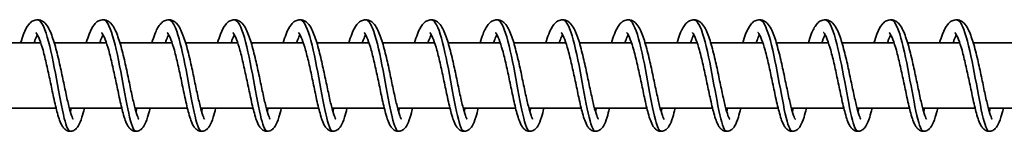
# Model space of a CAD drawing. Units: millimetres. Extents: x -12181 to 12847, y -3338 to 3713.
# Drawn here: x 8503 to 8653, y 1431 to 1448 of the extents above; entities that cross this region are included whole.
import ezdxf

# ---------------------------------------------------------------- set-up
doc = ezdxf.new("R2010")
doc.units = ezdxf.units.MM
doc.layers.add('Widoczne (ISO)', color=7, linetype='Continuous', lineweight=35)

msp = doc.modelspace()

# ---------------------------------------------------------------- linework, layer by layer
at = {"layer": 'Widoczne (ISO)'}
for p, q in [((8506, 1444.66), (8498.06, 1444.66)), ((8516, 1444.66), (8508.06, 1444.66)), ((8525.99, 1444.66), (8518.05, 1444.66)), ((8535.98, 1444.66), (8528.05, 1444.66)), ((8545.98, 1444.66), (8538.04, 1444.66)), ((8555.97, 1444.66), (8548.03, 1444.66)), ((8565.97, 1444.66), (8558.03, 1444.66)), ((8575.96, 1444.66), (8568.02, 1444.66)), ((8585.95, 1444.66), (8578.01, 1444.66)), ((8595.95, 1444.66), (8588.01, 1444.66)), ((8605.94, 1444.66), (8598, 1444.66)), ((8615.94, 1444.66), (8608, 1444.66)), ((8625.93, 1444.66), (8617.99, 1444.66)), ((8635.92, 1444.66), (8627.98, 1444.66)), ((8645.92, 1444.66), (8637.98, 1444.66)), ((8655.91, 1444.66), (8647.97, 1444.66)), ((8508.35, 1434.66), (8500.37, 1434.66)), ((8518.34, 1434.66), (8510.37, 1434.66)), ((8528.33, 1434.66), (8520.36, 1434.66)), ((8538.33, 1434.66), (8530.35, 1434.66)), ((8548.32, 1434.66), (8540.35, 1434.66)), ((8558.32, 1434.66), (8550.34, 1434.66)), ((8568.31, 1434.66), (8560.33, 1434.66)), ((8578.3, 1434.66), (8570.33, 1434.66)), ((8588.3, 1434.66), (8580.32, 1434.66)), ((8598.29, 1434.66), (8590.32, 1434.66)), ((8608.28, 1434.66), (8600.31, 1434.66)), ((8618.28, 1434.66), (8610.3, 1434.66)), ((8628.27, 1434.66), (8620.3, 1434.66)), ((8638.27, 1434.66), (8630.29, 1434.66)), ((8648.26, 1434.66), (8640.29, 1434.66)), ((8658.25, 1434.66), (8650.28, 1434.66))]:
    msp.add_line(p, q, dxfattribs=at)
for points, knots in [([(8502.94, 1444.66), (8503.09, 1445.15), (8503.24, 1445.59), (8503.62, 1446.58), (8503.86, 1447.06), (8504.33, 1447.63), (8504.5, 1447.8), (8504.89, 1448.04), (8505.11, 1448.12), (8505.61, 1448.18), (8505.9, 1448.12), (8506.34, 1447.91), (8506.52, 1447.78), (8506.9, 1447.38), (8507.08, 1447.1), (8507.54, 1446.22), (8507.8, 1445.51), (8508.29, 1443.9), (8508.52, 1442.99), (8508.93, 1441.22), (8509.12, 1440.34), (8509.47, 1438.65), (8509.65, 1437.82), (8509.97, 1436.3), (8510.13, 1435.6), (8510.42, 1434.42), (8510.57, 1433.92), (8510.75, 1433.4), (8510.81, 1433.26), (8510.89, 1433.08), (8510.92, 1433.02), (8510.95, 1432.99), (8510.95, 1432.98), (8510.95, 1432.98)], [159.415499, 159.415499, 159.415499, 159.415499, 159.6031, 159.6031, 159.886111, 159.886111, 160.01824, 160.01824, 160.131934, 160.131934, 160.26658, 160.26658, 160.387074, 160.387074, 160.575527, 160.575527, 160.898562, 160.898562, 161.201134, 161.201134, 161.465767, 161.465767, 161.719992, 161.719992, 161.967235, 161.967235, 162.205082, 162.205082, 162.311273, 162.311273, 162.399426, 162.399426, 162.435248, 162.435248, 162.435248, 162.435248]), ([(8505.5, 1448.16), (8506.01, 1448.16), (8506.52, 1447.18), (8507, 1445.52), (8507.49, 1443.84), (8507.96, 1441.48), (8508.39, 1439.16), (8508.82, 1436.84), (8509.21, 1434.6), (8509.59, 1433.12), (8509.9, 1431.87), (8510.2, 1431.17), (8510.5, 1431.16)], [205.037916, 205.037916, 205.037916, 205.037916, 205.847232, 205.847232, 205.847232, 206.667341, 206.667341, 206.667341, 207.487449, 207.487449, 207.487449, 208.179508, 208.179508, 208.179508, 208.179508]), ([(8512.93, 1444.66), (8513.08, 1445.15), (8513.23, 1445.59), (8513.62, 1446.58), (8513.86, 1447.06), (8514.32, 1447.63), (8514.49, 1447.8), (8514.89, 1448.04), (8515.1, 1448.12), (8515.6, 1448.18), (8515.89, 1448.12), (8516.33, 1447.91), (8516.51, 1447.78), (8516.89, 1447.38), (8517.08, 1447.1), (8517.54, 1446.22), (8517.8, 1445.51), (8518.28, 1443.9), (8518.51, 1442.99), (8518.92, 1441.22), (8519.11, 1440.34), (8519.47, 1438.65), (8519.64, 1437.82), (8519.96, 1436.3), (8520.12, 1435.6), (8520.42, 1434.42), (8520.56, 1433.92), (8520.75, 1433.4), (8520.8, 1433.26), (8520.88, 1433.08), (8520.92, 1433.02), (8520.94, 1432.99), (8520.95, 1432.98), (8520.95, 1432.98)], [164.324754, 164.324754, 164.324754, 164.324754, 164.512355, 164.512355, 164.795366, 164.795366, 164.927495, 164.927495, 165.041189, 165.041189, 165.175835, 165.175835, 165.296329, 165.296329, 165.484782, 165.484782, 165.807817, 165.807817, 166.110389, 166.110389, 166.375022, 166.375022, 166.629247, 166.629247, 166.87649, 166.87649, 167.114337, 167.114337, 167.220528, 167.220528, 167.308681, 167.308681, 167.344503, 167.344503, 167.344503, 167.344503]), ([(8515.49, 1448.15), (8515.66, 1448.15), (8515.83, 1448.06), (8516, 1447.86), (8516.51, 1447.24), (8517.01, 1445.67), (8517.49, 1443.61), (8517.96, 1441.56), (8518.4, 1439.05), (8518.81, 1436.86), (8519.22, 1434.66), (8519.59, 1432.82), (8519.95, 1431.88), (8520.13, 1431.41), (8520.31, 1431.17), (8520.49, 1431.17)], [211.321101, 211.321101, 211.321101, 211.321101, 211.587992, 211.587992, 211.587992, 212.4081, 212.4081, 212.4081, 213.228209, 213.228209, 213.228209, 214.048317, 214.048317, 214.048317, 214.462694, 214.462694, 214.462694, 214.462694]), ([(8522.93, 1444.66), (8523.07, 1445.15), (8523.22, 1445.59), (8523.61, 1446.58), (8523.85, 1447.06), (8524.32, 1447.63), (8524.49, 1447.8), (8524.88, 1448.04), (8525.1, 1448.12), (8525.6, 1448.18), (8525.88, 1448.12), (8526.33, 1447.91), (8526.5, 1447.78), (8526.89, 1447.38), (8527.07, 1447.1), (8527.53, 1446.22), (8527.79, 1445.51), (8528.28, 1443.9), (8528.51, 1442.99), (8528.92, 1441.22), (8529.11, 1440.34), (8529.46, 1438.65), (8529.63, 1437.82), (8529.96, 1436.3), (8530.12, 1435.6), (8530.41, 1434.42), (8530.55, 1433.92), (8530.74, 1433.4), (8530.79, 1433.26), (8530.88, 1433.08), (8530.91, 1433.02), (8530.94, 1432.99), (8530.94, 1432.98), (8530.94, 1432.98)], [169.234009, 169.234009, 169.234009, 169.234009, 169.42161, 169.42161, 169.704621, 169.704621, 169.83675, 169.83675, 169.950443, 169.950443, 170.08509, 170.08509, 170.205584, 170.205584, 170.394037, 170.394037, 170.717072, 170.717072, 171.019644, 171.019644, 171.284277, 171.284277, 171.538502, 171.538502, 171.785745, 171.785745, 172.023592, 172.023592, 172.129783, 172.129783, 172.217936, 172.217936, 172.253758, 172.253758, 172.253758, 172.253758]), ([(8525.49, 1448.15), (8525.83, 1448.15), (8526.17, 1447.73), (8526.51, 1446.93), (8527.01, 1445.73), (8527.5, 1443.67), (8527.95, 1441.4), (8528.4, 1439.13), (8528.82, 1436.66), (8529.21, 1434.76), (8529.59, 1432.87), (8529.95, 1431.56), (8530.31, 1431.24), (8530.37, 1431.19), (8530.42, 1431.16), (8530.48, 1431.17)], [217.604286, 217.604286, 217.604286, 217.604286, 218.14886, 218.14886, 218.14886, 218.968968, 218.968968, 218.968968, 219.789077, 219.789077, 219.789077, 220.609185, 220.609185, 220.609185, 220.745879, 220.745879, 220.745879, 220.745879]), ([(8532.92, 1444.66), (8533.07, 1445.15), (8533.22, 1445.59), (8533.61, 1446.58), (8533.84, 1447.06), (8534.31, 1447.63), (8534.48, 1447.8), (8534.87, 1448.04), (8535.09, 1448.12), (8535.59, 1448.18), (8535.88, 1448.12), (8536.32, 1447.91), (8536.5, 1447.78), (8536.88, 1447.38), (8537.06, 1447.1), (8537.53, 1446.22), (8537.78, 1445.51), (8538.27, 1443.9), (8538.5, 1442.99), (8538.91, 1441.22), (8539.1, 1440.34), (8539.46, 1438.65), (8539.63, 1437.82), (8539.95, 1436.3), (8540.11, 1435.6), (8540.41, 1434.42), (8540.55, 1433.92), (8540.73, 1433.4), (8540.79, 1433.26), (8540.87, 1433.08), (8540.91, 1433.02), (8540.93, 1432.99), (8540.93, 1432.98), (8540.93, 1432.98)], [174.143264, 174.143264, 174.143264, 174.143264, 174.330865, 174.330865, 174.613876, 174.613876, 174.746005, 174.746005, 174.859698, 174.859698, 174.994345, 174.994345, 175.114839, 175.114839, 175.303292, 175.303292, 175.626327, 175.626327, 175.928899, 175.928899, 176.193532, 176.193532, 176.447757, 176.447757, 176.695, 176.695, 176.932846, 176.932846, 177.039038, 177.039038, 177.127191, 177.127191, 177.163013, 177.163013, 177.163013, 177.163013]), ([(8535.48, 1448.16), (8535.48, 1448.16), (8535.48, 1448.16), (8535.48, 1448.16), (8536, 1448.15), (8536.52, 1447.15), (8537.01, 1445.44), (8537.5, 1443.74), (8537.96, 1441.37), (8538.39, 1439.05), (8538.82, 1436.74), (8539.21, 1434.51), (8539.58, 1433.05), (8539.89, 1431.84), (8540.19, 1431.17), (8540.48, 1431.17)], [223.887472, 223.887472, 223.887472, 223.887472, 223.889619, 223.889619, 223.889619, 224.709728, 224.709728, 224.709728, 225.529836, 225.529836, 225.529836, 226.349945, 226.349945, 226.349945, 227.029064, 227.029064, 227.029064, 227.029064]), ([(8542.92, 1444.66), (8543.06, 1445.15), (8543.21, 1445.59), (8543.6, 1446.58), (8543.84, 1447.06), (8544.3, 1447.63), (8544.48, 1447.8), (8544.87, 1448.04), (8545.09, 1448.12), (8545.59, 1448.18), (8545.87, 1448.12), (8546.31, 1447.91), (8546.49, 1447.78), (8546.87, 1447.38), (8547.06, 1447.1), (8547.52, 1446.22), (8547.78, 1445.51), (8548.26, 1443.9), (8548.49, 1442.99), (8548.9, 1441.22), (8549.09, 1440.34), (8549.45, 1438.65), (8549.62, 1437.82), (8549.95, 1436.3), (8550.1, 1435.6), (8550.4, 1434.42), (8550.54, 1433.92), (8550.73, 1433.4), (8550.78, 1433.26), (8550.87, 1433.08), (8550.9, 1433.02), (8550.92, 1432.99), (8550.93, 1432.98), (8550.93, 1432.98)], [179.052519, 179.052519, 179.052519, 179.052519, 179.24012, 179.24012, 179.523131, 179.523131, 179.65526, 179.65526, 179.768953, 179.768953, 179.9036, 179.9036, 180.024094, 180.024094, 180.212547, 180.212547, 180.535582, 180.535582, 180.838154, 180.838154, 181.102787, 181.102787, 181.357012, 181.357012, 181.604255, 181.604255, 181.842101, 181.842101, 181.948293, 181.948293, 182.036446, 182.036446, 182.072268, 182.072268, 182.072268, 182.072268]), ([(8545.47, 1448.15), (8545.65, 1448.15), (8545.83, 1448.05), (8546, 1447.83), (8546.52, 1447.19), (8547.02, 1445.59), (8547.49, 1443.52), (8547.96, 1441.45), (8548.4, 1438.94), (8548.81, 1436.75), (8549.22, 1434.57), (8549.59, 1432.75), (8549.95, 1431.84), (8550.13, 1431.39), (8550.3, 1431.17), (8550.47, 1431.17)], [230.170657, 230.170657, 230.170657, 230.170657, 230.450487, 230.450487, 230.450487, 231.270596, 231.270596, 231.270596, 232.090704, 232.090704, 232.090704, 232.910813, 232.910813, 232.910813, 233.31225, 233.31225, 233.31225, 233.31225]), ([(8552.91, 1444.66), (8553.06, 1445.15), (8553.21, 1445.59), (8553.59, 1446.58), (8553.83, 1447.06), (8554.3, 1447.63), (8554.47, 1447.8), (8554.86, 1448.04), (8555.08, 1448.12), (8555.58, 1448.18), (8555.86, 1448.12), (8556.31, 1447.91), (8556.48, 1447.78), (8556.87, 1447.38), (8557.05, 1447.1), (8557.51, 1446.22), (8557.77, 1445.51), (8558.26, 1443.9), (8558.49, 1442.99), (8558.9, 1441.22), (8559.09, 1440.34), (8559.44, 1438.65), (8559.61, 1437.82), (8559.94, 1436.3), (8560.1, 1435.6), (8560.39, 1434.42), (8560.54, 1433.92), (8560.72, 1433.4), (8560.78, 1433.26), (8560.86, 1433.08), (8560.89, 1433.02), (8560.92, 1432.99), (8560.92, 1432.98), (8560.92, 1432.98)], [183.961774, 183.961774, 183.961774, 183.961774, 184.149375, 184.149375, 184.432386, 184.432386, 184.564514, 184.564514, 184.678208, 184.678208, 184.812855, 184.812855, 184.933349, 184.933349, 185.121802, 185.121802, 185.444837, 185.444837, 185.747409, 185.747409, 186.012042, 186.012042, 186.266267, 186.266267, 186.51351, 186.51351, 186.751356, 186.751356, 186.857548, 186.857548, 186.945701, 186.945701, 186.981523, 186.981523, 186.981523, 186.981523]), ([(8555.47, 1448.15), (8555.82, 1448.15), (8556.17, 1447.71), (8556.51, 1446.87), (8557.02, 1445.64), (8557.5, 1443.57), (8557.95, 1441.29), (8558.4, 1439.01), (8558.82, 1436.56), (8559.21, 1434.67), (8559.59, 1432.79), (8559.95, 1431.51), (8560.31, 1431.23), (8560.36, 1431.18), (8560.41, 1431.16), (8560.47, 1431.16)], [236.453842, 236.453842, 236.453842, 236.453842, 237.011355, 237.011355, 237.011355, 237.831464, 237.831464, 237.831464, 238.651572, 238.651572, 238.651572, 239.471681, 239.471681, 239.471681, 239.595435, 239.595435, 239.595435, 239.595435]), ([(8562.9, 1444.66), (8563.05, 1445.15), (8563.2, 1445.59), (8563.59, 1446.58), (8563.83, 1447.06), (8564.29, 1447.63), (8564.46, 1447.8), (8564.86, 1448.04), (8565.07, 1448.12), (8565.57, 1448.18), (8565.86, 1448.12), (8566.3, 1447.91), (8566.48, 1447.78), (8566.86, 1447.38), (8567.04, 1447.1), (8567.51, 1446.22), (8567.77, 1445.51), (8568.25, 1443.9), (8568.48, 1442.99), (8568.89, 1441.22), (8569.08, 1440.34), (8569.44, 1438.65), (8569.61, 1437.82), (8569.93, 1436.3), (8570.09, 1435.6), (8570.39, 1434.42), (8570.53, 1433.92), (8570.71, 1433.4), (8570.77, 1433.26), (8570.85, 1433.08), (8570.89, 1433.02), (8570.91, 1432.99), (8570.92, 1432.98), (8570.92, 1432.98)], [188.871029, 188.871029, 188.871029, 188.871029, 189.05863, 189.05863, 189.341641, 189.341641, 189.473769, 189.473769, 189.587463, 189.587463, 189.72211, 189.72211, 189.842604, 189.842604, 190.031057, 190.031057, 190.354092, 190.354092, 190.656664, 190.656664, 190.921297, 190.921297, 191.175522, 191.175522, 191.422764, 191.422764, 191.660611, 191.660611, 191.766803, 191.766803, 191.854956, 191.854956, 191.890778, 191.890778, 191.890778, 191.890778]), ([(8565.46, 1448.16), (8565.47, 1448.16), (8565.48, 1448.16), (8565.49, 1448.16), (8566.01, 1448.12), (8566.52, 1447.09), (8567.01, 1445.36), (8567.5, 1443.64), (8567.96, 1441.26), (8568.39, 1438.94), (8568.82, 1436.63), (8569.21, 1434.41), (8569.58, 1432.98), (8569.89, 1431.81), (8570.17, 1431.17), (8570.46, 1431.17)], [242.737028, 242.737028, 242.737028, 242.737028, 242.752115, 242.752115, 242.752115, 243.572223, 243.572223, 243.572223, 244.392332, 244.392332, 244.392332, 245.21244, 245.21244, 245.21244, 245.87862, 245.87862, 245.87862, 245.87862]), ([(8572.9, 1444.66), (8573.04, 1445.15), (8573.19, 1445.59), (8573.58, 1446.58), (8573.82, 1447.06), (8574.29, 1447.63), (8574.46, 1447.8), (8574.85, 1448.04), (8575.07, 1448.12), (8575.57, 1448.18), (8575.85, 1448.12), (8576.3, 1447.91), (8576.47, 1447.78), (8576.86, 1447.38), (8577.04, 1447.1), (8577.5, 1446.22), (8577.76, 1445.51), (8578.25, 1443.9), (8578.47, 1442.99), (8578.89, 1441.22), (8579.08, 1440.34), (8579.43, 1438.65), (8579.6, 1437.82), (8579.93, 1436.3), (8580.09, 1435.6), (8580.38, 1434.42), (8580.52, 1433.92), (8580.71, 1433.4), (8580.76, 1433.26), (8580.85, 1433.08), (8580.88, 1433.02), (8580.91, 1432.99), (8580.91, 1432.98), (8580.91, 1432.98)], [193.780284, 193.780284, 193.780284, 193.780284, 193.967885, 193.967885, 194.250896, 194.250896, 194.383024, 194.383024, 194.496718, 194.496718, 194.631365, 194.631365, 194.751859, 194.751859, 194.940312, 194.940312, 195.263347, 195.263347, 195.565919, 195.565919, 195.830552, 195.830552, 196.084777, 196.084777, 196.332019, 196.332019, 196.569866, 196.569866, 196.676058, 196.676058, 196.764211, 196.764211, 196.800033, 196.800033, 196.800033, 196.800033]), ([(8575.46, 1448.15), (8575.64, 1448.15), (8575.82, 1448.04), (8576.01, 1447.8), (8576.52, 1447.13), (8577.02, 1445.5), (8577.49, 1443.42), (8577.96, 1441.33), (8578.4, 1438.82), (8578.81, 1436.65), (8579.22, 1434.48), (8579.59, 1432.68), (8579.95, 1431.8), (8580.12, 1431.38), (8580.29, 1431.17), (8580.45, 1431.17)], [249.020213, 249.020213, 249.020213, 249.020213, 249.312982, 249.312982, 249.312982, 250.133091, 250.133091, 250.133091, 250.953199, 250.953199, 250.953199, 251.773308, 251.773308, 251.773308, 252.161805, 252.161805, 252.161805, 252.161805]), ([(8582.89, 1444.66), (8583.04, 1445.15), (8583.19, 1445.59), (8583.57, 1446.58), (8583.81, 1447.06), (8584.28, 1447.63), (8584.45, 1447.8), (8584.84, 1448.04), (8585.06, 1448.12), (8585.56, 1448.18), (8585.85, 1448.12), (8586.29, 1447.91), (8586.47, 1447.78), (8586.85, 1447.38), (8587.03, 1447.1), (8587.49, 1446.22), (8587.75, 1445.51), (8588.24, 1443.9), (8588.47, 1442.99), (8588.88, 1441.22), (8589.07, 1440.34), (8589.42, 1438.65), (8589.6, 1437.82), (8589.92, 1436.3), (8590.08, 1435.6), (8590.37, 1434.42), (8590.52, 1433.92), (8590.7, 1433.4), (8590.76, 1433.26), (8590.84, 1433.08), (8590.88, 1433.02), (8590.9, 1432.99), (8590.9, 1432.98), (8590.9, 1432.98)], [198.689539, 198.689539, 198.689539, 198.689539, 198.87714, 198.87714, 199.160151, 199.160151, 199.292279, 199.292279, 199.405973, 199.405973, 199.54062, 199.54062, 199.661114, 199.661114, 199.849567, 199.849567, 200.172602, 200.172602, 200.475174, 200.475174, 200.739807, 200.739807, 200.994032, 200.994032, 201.241274, 201.241274, 201.479121, 201.479121, 201.585313, 201.585313, 201.673466, 201.673466, 201.709288, 201.709288, 201.709288, 201.709288]), ([(8585.45, 1448.15), (8585.81, 1448.15), (8586.17, 1447.69), (8586.52, 1446.81), (8587.02, 1445.56), (8587.51, 1443.47), (8587.96, 1441.18), (8588.4, 1438.9), (8588.82, 1436.45), (8589.21, 1434.59), (8589.59, 1432.72), (8589.95, 1431.47), (8590.3, 1431.21), (8590.35, 1431.18), (8590.4, 1431.16), (8590.45, 1431.16)], [255.303398, 255.303398, 255.303398, 255.303398, 255.87385, 255.87385, 255.87385, 256.693959, 256.693959, 256.693959, 257.514067, 257.514067, 257.514067, 258.334176, 258.334176, 258.334176, 258.444991, 258.444991, 258.444991, 258.444991]), ([(8592.88, 1444.66), (8593.03, 1445.15), (8593.18, 1445.59), (8593.57, 1446.58), (8593.81, 1447.06), (8594.27, 1447.63), (8594.44, 1447.8), (8594.84, 1448.04), (8595.05, 1448.12), (8595.55, 1448.18), (8595.84, 1448.12), (8596.28, 1447.91), (8596.46, 1447.78), (8596.84, 1447.38), (8597.03, 1447.1), (8597.49, 1446.22), (8597.75, 1445.51), (8598.23, 1443.9), (8598.46, 1442.99), (8598.87, 1441.22), (8599.06, 1440.34), (8599.42, 1438.65), (8599.59, 1437.82), (8599.92, 1436.3), (8600.07, 1435.6), (8600.37, 1434.42), (8600.51, 1433.92), (8600.7, 1433.4), (8600.75, 1433.26), (8600.84, 1433.08), (8600.87, 1433.02), (8600.89, 1432.99), (8600.9, 1432.98), (8600.9, 1432.98)], [203.598794, 203.598794, 203.598794, 203.598794, 203.786395, 203.786395, 204.069406, 204.069406, 204.201534, 204.201534, 204.315228, 204.315228, 204.449875, 204.449875, 204.570369, 204.570369, 204.758822, 204.758822, 205.081857, 205.081857, 205.384429, 205.384429, 205.649061, 205.649061, 205.903287, 205.903287, 206.150529, 206.150529, 206.388376, 206.388376, 206.494568, 206.494568, 206.582721, 206.582721, 206.618543, 206.618543, 206.618543, 206.618543]), ([(8595.44, 1448.16), (8595.46, 1448.16), (8595.48, 1448.16), (8595.5, 1448.15), (8596.01, 1448.09), (8596.53, 1447.02), (8597.02, 1445.28), (8597.51, 1443.54), (8597.97, 1441.15), (8598.39, 1438.83), (8598.82, 1436.52), (8599.21, 1434.32), (8599.58, 1432.91), (8599.88, 1431.79), (8600.16, 1431.17), (8600.44, 1431.17)], [261.586583, 261.586583, 261.586583, 261.586583, 261.61461, 261.61461, 261.61461, 262.434718, 262.434718, 262.434718, 263.254827, 263.254827, 263.254827, 264.074935, 264.074935, 264.074935, 264.728176, 264.728176, 264.728176, 264.728176]), ([(8602.88, 1444.66), (8603.02, 1445.15), (8603.17, 1445.59), (8603.56, 1446.58), (8603.8, 1447.06), (8604.27, 1447.63), (8604.44, 1447.8), (8604.83, 1448.04), (8605.05, 1448.12), (8605.55, 1448.18), (8605.83, 1448.12), (8606.28, 1447.91), (8606.45, 1447.78), (8606.84, 1447.38), (8607.02, 1447.1), (8607.48, 1446.22), (8607.74, 1445.51), (8608.23, 1443.9), (8608.46, 1442.99), (8608.87, 1441.22), (8609.06, 1440.34), (8609.41, 1438.65), (8609.58, 1437.82), (8609.91, 1436.3), (8610.07, 1435.6), (8610.36, 1434.42), (8610.51, 1433.92), (8610.69, 1433.4), (8610.74, 1433.26), (8610.83, 1433.08), (8610.86, 1433.02), (8610.89, 1432.99), (8610.89, 1432.98), (8610.89, 1432.98)], [208.508049, 208.508049, 208.508049, 208.508049, 208.695649, 208.695649, 208.978661, 208.978661, 209.110789, 209.110789, 209.224483, 209.224483, 209.35913, 209.35913, 209.479624, 209.479624, 209.668077, 209.668077, 209.991111, 209.991111, 210.293684, 210.293684, 210.558316, 210.558316, 210.812542, 210.812542, 211.059784, 211.059784, 211.297631, 211.297631, 211.403823, 211.403823, 211.491976, 211.491976, 211.527798, 211.527798, 211.527798, 211.527798]), ([(8605.44, 1448.15), (8605.63, 1448.15), (8605.82, 1448.02), (8606.01, 1447.76), (8606.53, 1447.07), (8607.03, 1445.42), (8607.5, 1443.32), (8607.97, 1441.22), (8608.41, 1438.71), (8608.81, 1436.55), (8609.22, 1434.39), (8609.59, 1432.61), (8609.95, 1431.75), (8610.11, 1431.36), (8610.27, 1431.17), (8610.43, 1431.17)], [267.869769, 267.869769, 267.869769, 267.869769, 268.175478, 268.175478, 268.175478, 268.995586, 268.995586, 268.995586, 269.815695, 269.815695, 269.815695, 270.635803, 270.635803, 270.635803, 271.011361, 271.011361, 271.011361, 271.011361]), ([(8612.87, 1444.66), (8613.02, 1445.15), (8613.17, 1445.59), (8613.56, 1446.58), (8613.8, 1447.06), (8614.26, 1447.63), (8614.43, 1447.8), (8614.83, 1448.04), (8615.04, 1448.12), (8615.54, 1448.18), (8615.83, 1448.12), (8616.27, 1447.91), (8616.45, 1447.78), (8616.83, 1447.38), (8617.01, 1447.1), (8617.48, 1446.22), (8617.74, 1445.51), (8618.22, 1443.9), (8618.45, 1442.99), (8618.86, 1441.22), (8619.05, 1440.34), (8619.41, 1438.65), (8619.58, 1437.82), (8619.9, 1436.3), (8620.06, 1435.6), (8620.36, 1434.42), (8620.5, 1433.92), (8620.68, 1433.4), (8620.74, 1433.26), (8620.82, 1433.08), (8620.86, 1433.02), (8620.88, 1432.99), (8620.89, 1432.98), (8620.89, 1432.98)], [213.417304, 213.417304, 213.417304, 213.417304, 213.604904, 213.604904, 213.887915, 213.887915, 214.020044, 214.020044, 214.133738, 214.133738, 214.268385, 214.268385, 214.388879, 214.388879, 214.577332, 214.577332, 214.900366, 214.900366, 215.202939, 215.202939, 215.467571, 215.467571, 215.721797, 215.721797, 215.969039, 215.969039, 216.206886, 216.206886, 216.313078, 216.313078, 216.401231, 216.401231, 216.437053, 216.437053, 216.437053, 216.437053]), ([(8615.43, 1448.15), (8615.8, 1448.15), (8616.17, 1447.66), (8616.52, 1446.75), (8617.03, 1445.47), (8617.51, 1443.37), (8617.96, 1441.08), (8618.41, 1438.78), (8618.82, 1436.34), (8619.21, 1434.5), (8619.59, 1432.65), (8619.95, 1431.43), (8620.3, 1431.2), (8620.34, 1431.18), (8620.39, 1431.16), (8620.43, 1431.16)], [274.152954, 274.152954, 274.152954, 274.152954, 274.736346, 274.736346, 274.736346, 275.556454, 275.556454, 275.556454, 276.376563, 276.376563, 276.376563, 277.196671, 277.196671, 277.196671, 277.294547, 277.294547, 277.294547, 277.294547]), ([(8622.87, 1444.66), (8623.01, 1445.15), (8623.16, 1445.59), (8623.55, 1446.58), (8623.79, 1447.06), (8624.26, 1447.63), (8624.43, 1447.8), (8624.82, 1448.04), (8625.04, 1448.12), (8625.54, 1448.18), (8625.82, 1448.12), (8626.27, 1447.91), (8626.44, 1447.78), (8626.83, 1447.38), (8627.01, 1447.1), (8627.47, 1446.22), (8627.73, 1445.51), (8628.21, 1443.9), (8628.44, 1442.99), (8628.86, 1441.22), (8629.04, 1440.34), (8629.4, 1438.65), (8629.57, 1437.82), (8629.9, 1436.3), (8630.05, 1435.6), (8630.35, 1434.42), (8630.49, 1433.92), (8630.68, 1433.4), (8630.73, 1433.26), (8630.82, 1433.08), (8630.85, 1433.02), (8630.87, 1432.99), (8630.88, 1432.98), (8630.88, 1432.98)], [218.326558, 218.326558, 218.326558, 218.326558, 218.514159, 218.514159, 218.79717, 218.79717, 218.929299, 218.929299, 219.042993, 219.042993, 219.177639, 219.177639, 219.298134, 219.298134, 219.486587, 219.486587, 219.809621, 219.809621, 220.112194, 220.112194, 220.376826, 220.376826, 220.631052, 220.631052, 220.878294, 220.878294, 221.116141, 221.116141, 221.222333, 221.222333, 221.310486, 221.310486, 221.346308, 221.346308, 221.346308, 221.346308]), ([(8625.43, 1448.16), (8625.45, 1448.16), (8625.48, 1448.16), (8625.5, 1448.15), (8626.02, 1448.06), (8626.53, 1446.96), (8627.02, 1445.2), (8627.51, 1443.44), (8627.97, 1441.03), (8628.4, 1438.72), (8628.82, 1436.42), (8629.21, 1434.23), (8629.58, 1432.85), (8629.87, 1431.76), (8630.15, 1431.17), (8630.42, 1431.17)], [280.436139, 280.436139, 280.436139, 280.436139, 280.477105, 280.477105, 280.477105, 281.297214, 281.297214, 281.297214, 282.117322, 282.117322, 282.117322, 282.937431, 282.937431, 282.937431, 283.577732, 283.577732, 283.577732, 283.577732]), ([(8632.86, 1444.66), (8633.01, 1445.15), (8633.16, 1445.59), (8633.54, 1446.58), (8633.78, 1447.06), (8634.25, 1447.63), (8634.42, 1447.8), (8634.81, 1448.04), (8635.03, 1448.12), (8635.53, 1448.18), (8635.82, 1448.12), (8636.26, 1447.91), (8636.43, 1447.78), (8636.82, 1447.38), (8637, 1447.1), (8637.46, 1446.22), (8637.72, 1445.51), (8638.21, 1443.9), (8638.44, 1442.99), (8638.85, 1441.22), (8639.04, 1440.34), (8639.39, 1438.65), (8639.57, 1437.82), (8639.89, 1436.3), (8640.05, 1435.6), (8640.34, 1434.42), (8640.49, 1433.92), (8640.67, 1433.4), (8640.73, 1433.26), (8640.81, 1433.08), (8640.84, 1433.02), (8640.87, 1432.99), (8640.87, 1432.98), (8640.87, 1432.98)], [223.235813, 223.235813, 223.235813, 223.235813, 223.423414, 223.423414, 223.706425, 223.706425, 223.838554, 223.838554, 223.952248, 223.952248, 224.086894, 224.086894, 224.207389, 224.207389, 224.395841, 224.395841, 224.718876, 224.718876, 225.021449, 225.021449, 225.286081, 225.286081, 225.540307, 225.540307, 225.787549, 225.787549, 226.025396, 226.025396, 226.131588, 226.131588, 226.219741, 226.219741, 226.255563, 226.255563, 226.255563, 226.255563]), ([(8635.42, 1448.15), (8635.62, 1448.15), (8635.82, 1448.01), (8636.02, 1447.73), (8636.53, 1447), (8637.03, 1445.33), (8637.5, 1443.22), (8637.97, 1441.11), (8638.41, 1438.59), (8638.81, 1436.44), (8639.21, 1434.29), (8639.59, 1432.54), (8639.94, 1431.71), (8640.1, 1431.35), (8640.26, 1431.17), (8640.42, 1431.17)], [286.719325, 286.719325, 286.719325, 286.719325, 287.037973, 287.037973, 287.037973, 287.858082, 287.858082, 287.858082, 288.67819, 288.67819, 288.67819, 289.498299, 289.498299, 289.498299, 289.860917, 289.860917, 289.860917, 289.860917]), ([(8642.85, 1444.66), (8643, 1445.15), (8643.15, 1445.59), (8643.54, 1446.58), (8643.78, 1447.06), (8644.24, 1447.63), (8644.41, 1447.8), (8644.81, 1448.04), (8645.02, 1448.12), (8645.52, 1448.18), (8645.81, 1448.12), (8646.25, 1447.91), (8646.43, 1447.78), (8646.81, 1447.38), (8647, 1447.1), (8647.46, 1446.22), (8647.72, 1445.51), (8648.2, 1443.9), (8648.43, 1442.99), (8648.84, 1441.22), (8649.03, 1440.34), (8649.39, 1438.65), (8649.56, 1437.82), (8649.88, 1436.3), (8650.04, 1435.6), (8650.34, 1434.42), (8650.48, 1433.92), (8650.67, 1433.4), (8650.72, 1433.26), (8650.8, 1433.08), (8650.84, 1433.02), (8650.86, 1432.99), (8650.87, 1432.98), (8650.87, 1432.98)], [228.145068, 228.145068, 228.145068, 228.145068, 228.332669, 228.332669, 228.61568, 228.61568, 228.747809, 228.747809, 228.861503, 228.861503, 228.996149, 228.996149, 229.116644, 229.116644, 229.305096, 229.305096, 229.628131, 229.628131, 229.930703, 229.930703, 230.195336, 230.195336, 230.449562, 230.449562, 230.696804, 230.696804, 230.934651, 230.934651, 231.040843, 231.040843, 231.128996, 231.128996, 231.164818, 231.164818, 231.164818, 231.164818]), ([(8645.41, 1448.15), (8645.79, 1448.15), (8646.16, 1447.64), (8646.53, 1446.69), (8647.03, 1445.39), (8647.51, 1443.26), (8647.96, 1440.97), (8648.41, 1438.67), (8648.82, 1436.24), (8649.2, 1434.41), (8649.59, 1432.58), (8649.95, 1431.39), (8650.3, 1431.19), (8650.34, 1431.17), (8650.37, 1431.16), (8650.41, 1431.16)], [293.00251, 293.00251, 293.00251, 293.00251, 293.598841, 293.598841, 293.598841, 294.41895, 294.41895, 294.41895, 295.239058, 295.239058, 295.239058, 296.059167, 296.059167, 296.059167, 296.144103, 296.144103, 296.144103, 296.144103]), ([(8505.5, 1445.88), (8505.5, 1445.88), (8505.5, 1445.88), (8505.4, 1445.7), (8505.28, 1445.45), (8505.11, 1445), (8505.05, 1444.84), (8504.99, 1444.66)], [569.7522344, 569.7522344, 569.7522344, 569.7522344, 569.7540091, 569.7540091, 569.9066659, 569.9066659, 569.9857828, 569.9857828, 569.9857828, 569.9857828]), ([(8512.65, 1434.66), (8512.52, 1434.16), (8512.4, 1433.71), (8512.11, 1432.75), (8511.94, 1432.31), (8511.59, 1431.76), (8511.47, 1431.59), (8511.13, 1431.33), (8510.94, 1431.22), (8510.51, 1431.14), (8510.28, 1431.16), (8509.92, 1431.29), (8509.78, 1431.38), (8509.52, 1431.6), (8509.41, 1431.74), (8509.14, 1432.16), (8509.01, 1432.47), (8508.76, 1433.14), (8508.65, 1433.5), (8508.35, 1434.59), (8508.16, 1435.43), (8507.79, 1437.12), (8507.61, 1437.99), (8507.26, 1439.67), (8507.08, 1440.51), (8506.72, 1442.08), (8506.54, 1442.84), (8506.18, 1444.14), (8506, 1444.72), (8505.66, 1445.59), (8505.49, 1445.92), (8505.33, 1446.16), (8505.29, 1446.2), (8505.27, 1446.22), (8505.27, 1446.22), (8505.27, 1446.22)], [566.254165, 566.254165, 566.254165, 566.254165, 566.44986, 566.44986, 566.726411, 566.726411, 566.851848, 566.851848, 566.954714, 566.954714, 567.051141, 567.051141, 567.132702, 567.132702, 567.23816, 567.23816, 567.442359, 567.442359, 567.617306, 567.617306, 567.922402, 567.922402, 568.187606, 568.187606, 568.44022, 568.44022, 568.685842, 568.685842, 568.922942, 568.922942, 569.143463, 569.143463, 569.23174, 569.23174, 569.262941, 569.262941, 569.262941, 569.262941]), ([(8515.49, 1445.88), (8515.49, 1445.88), (8515.49, 1445.88), (8515.39, 1445.7), (8515.28, 1445.45), (8515.11, 1445), (8515.05, 1444.84), (8514.99, 1444.66)], [564.9000714, 564.9000714, 564.9000714, 564.9000714, 564.9018462, 564.9018462, 565.054503, 565.054503, 565.1336198, 565.1336198, 565.1336198, 565.1336198]), ([(8522.64, 1434.66), (8522.52, 1434.16), (8522.4, 1433.71), (8522.1, 1432.75), (8521.93, 1432.31), (8521.59, 1431.76), (8521.46, 1431.59), (8521.13, 1431.33), (8520.93, 1431.22), (8520.5, 1431.14), (8520.27, 1431.16), (8519.92, 1431.29), (8519.78, 1431.38), (8519.52, 1431.6), (8519.41, 1431.74), (8519.13, 1432.16), (8519, 1432.47), (8518.75, 1433.14), (8518.65, 1433.5), (8518.35, 1434.59), (8518.15, 1435.43), (8517.79, 1437.12), (8517.61, 1437.99), (8517.25, 1439.67), (8517.07, 1440.51), (8516.72, 1442.08), (8516.53, 1442.84), (8516.17, 1444.14), (8515.99, 1444.72), (8515.65, 1445.59), (8515.49, 1445.92), (8515.32, 1446.16), (8515.29, 1446.2), (8515.26, 1446.22), (8515.26, 1446.22), (8515.26, 1446.22)], [561.402002, 561.402002, 561.402002, 561.402002, 561.597697, 561.597697, 561.874248, 561.874248, 561.999685, 561.999685, 562.102551, 562.102551, 562.198978, 562.198978, 562.280539, 562.280539, 562.385997, 562.385997, 562.590196, 562.590196, 562.765143, 562.765143, 563.070239, 563.070239, 563.335444, 563.335444, 563.588057, 563.588057, 563.833679, 563.833679, 564.070779, 564.070779, 564.2913, 564.2913, 564.379577, 564.379577, 564.410778, 564.410778, 564.410778, 564.410778]), ([(8525.49, 1445.88), (8525.49, 1445.88), (8525.48, 1445.88), (8525.38, 1445.7), (8525.27, 1445.45), (8525.1, 1445), (8525.04, 1444.84), (8524.98, 1444.66)], [560.0479084, 560.0479084, 560.0479084, 560.0479084, 560.0496832, 560.0496832, 560.20234, 560.20234, 560.2814569, 560.2814569, 560.2814569, 560.2814569]), ([(8532.63, 1434.66), (8532.51, 1434.16), (8532.39, 1433.71), (8532.09, 1432.75), (8531.93, 1432.31), (8531.58, 1431.76), (8531.46, 1431.59), (8531.12, 1431.33), (8530.93, 1431.22), (8530.5, 1431.14), (8530.27, 1431.16), (8529.91, 1431.29), (8529.77, 1431.38), (8529.51, 1431.6), (8529.4, 1431.74), (8529.13, 1432.16), (8528.99, 1432.47), (8528.75, 1433.14), (8528.64, 1433.5), (8528.34, 1434.59), (8528.15, 1435.43), (8527.78, 1437.12), (8527.6, 1437.99), (8527.25, 1439.67), (8527.07, 1440.51), (8526.71, 1442.08), (8526.53, 1442.84), (8526.17, 1444.14), (8525.98, 1444.72), (8525.65, 1445.59), (8525.48, 1445.92), (8525.32, 1446.16), (8525.28, 1446.2), (8525.26, 1446.22), (8525.25, 1446.22), (8525.25, 1446.22)], [556.549839, 556.549839, 556.549839, 556.549839, 556.745534, 556.745534, 557.022085, 557.022085, 557.147522, 557.147522, 557.250388, 557.250388, 557.346816, 557.346816, 557.428376, 557.428376, 557.533834, 557.533834, 557.738033, 557.738033, 557.91298, 557.91298, 558.218076, 558.218076, 558.483281, 558.483281, 558.735894, 558.735894, 558.981516, 558.981516, 559.218616, 559.218616, 559.439137, 559.439137, 559.527414, 559.527414, 559.558615, 559.558615, 559.558615, 559.558615]), ([(8535.48, 1445.88), (8535.48, 1445.88), (8535.48, 1445.88), (8535.38, 1445.7), (8535.27, 1445.45), (8535.1, 1445), (8535.04, 1444.84), (8534.98, 1444.66)], [555.1957455, 555.1957455, 555.1957455, 555.1957455, 555.1975202, 555.1975202, 555.3501771, 555.3501771, 555.4292939, 555.4292939, 555.4292939, 555.4292939]), ([(8542.63, 1434.66), (8542.5, 1434.16), (8542.38, 1433.71), (8542.09, 1432.75), (8541.92, 1432.31), (8541.58, 1431.76), (8541.45, 1431.59), (8541.12, 1431.33), (8540.92, 1431.22), (8540.49, 1431.14), (8540.26, 1431.16), (8539.9, 1431.29), (8539.76, 1431.38), (8539.5, 1431.6), (8539.39, 1431.74), (8539.12, 1432.16), (8538.99, 1432.47), (8538.74, 1433.14), (8538.63, 1433.5), (8538.33, 1434.59), (8538.14, 1435.43), (8537.77, 1437.12), (8537.6, 1437.99), (8537.24, 1439.67), (8537.06, 1440.51), (8536.7, 1442.08), (8536.52, 1442.84), (8536.16, 1444.14), (8535.98, 1444.72), (8535.64, 1445.59), (8535.47, 1445.92), (8535.31, 1446.16), (8535.27, 1446.2), (8535.25, 1446.22), (8535.25, 1446.22), (8535.25, 1446.22)], [551.697676, 551.697676, 551.697676, 551.697676, 551.893371, 551.893371, 552.169922, 552.169922, 552.295359, 552.295359, 552.398225, 552.398225, 552.494653, 552.494653, 552.576213, 552.576213, 552.681671, 552.681671, 552.88587, 552.88587, 553.060817, 553.060817, 553.365913, 553.365913, 553.631118, 553.631118, 553.883731, 553.883731, 554.129353, 554.129353, 554.366453, 554.366453, 554.586974, 554.586974, 554.675251, 554.675251, 554.706452, 554.706452, 554.706452, 554.706452]), ([(8545.47, 1445.88), (8545.47, 1445.88), (8545.47, 1445.88), (8545.37, 1445.7), (8545.26, 1445.45), (8545.09, 1445), (8545.03, 1444.84), (8544.97, 1444.66)], [550.3435825, 550.3435825, 550.3435825, 550.3435825, 550.3453573, 550.3453573, 550.4980141, 550.4980141, 550.577131, 550.577131, 550.577131, 550.577131]), ([(8552.62, 1434.66), (8552.5, 1434.16), (8552.38, 1433.71), (8552.08, 1432.75), (8551.91, 1432.31), (8551.57, 1431.76), (8551.44, 1431.59), (8551.11, 1431.33), (8550.91, 1431.22), (8550.48, 1431.14), (8550.25, 1431.16), (8549.9, 1431.29), (8549.76, 1431.38), (8549.5, 1431.6), (8549.39, 1431.74), (8549.11, 1432.16), (8548.98, 1432.47), (8548.74, 1433.14), (8548.63, 1433.5), (8548.33, 1434.59), (8548.13, 1435.43), (8547.77, 1437.12), (8547.59, 1437.99), (8547.24, 1439.67), (8547.06, 1440.51), (8546.7, 1442.08), (8546.51, 1442.84), (8546.15, 1444.14), (8545.97, 1444.72), (8545.63, 1445.59), (8545.47, 1445.92), (8545.31, 1446.16), (8545.27, 1446.2), (8545.25, 1446.22), (8545.24, 1446.22), (8545.24, 1446.22)], [546.845513, 546.845513, 546.845513, 546.845513, 547.041208, 547.041208, 547.317759, 547.317759, 547.443196, 547.443196, 547.546062, 547.546062, 547.64249, 547.64249, 547.72405, 547.72405, 547.829508, 547.829508, 548.033707, 548.033707, 548.208654, 548.208654, 548.51375, 548.51375, 548.778955, 548.778955, 549.031568, 549.031568, 549.277191, 549.277191, 549.51429, 549.51429, 549.734812, 549.734812, 549.823088, 549.823088, 549.854289, 549.854289, 549.854289, 549.854289]), ([(8555.47, 1445.88), (8555.47, 1445.88), (8555.47, 1445.88), (8555.37, 1445.7), (8555.25, 1445.45), (8555.08, 1445), (8555.02, 1444.84), (8554.96, 1444.66)], [545.4914196, 545.4914196, 545.4914196, 545.4914196, 545.4931943, 545.4931943, 545.6458512, 545.6458512, 545.724968, 545.724968, 545.724968, 545.724968]), ([(8562.62, 1434.66), (8562.49, 1434.16), (8562.37, 1433.71), (8562.07, 1432.75), (8561.91, 1432.31), (8561.56, 1431.76), (8561.44, 1431.59), (8561.1, 1431.33), (8560.91, 1431.22), (8560.48, 1431.14), (8560.25, 1431.16), (8559.89, 1431.29), (8559.75, 1431.38), (8559.49, 1431.6), (8559.38, 1431.74), (8559.11, 1432.16), (8558.97, 1432.47), (8558.73, 1433.14), (8558.62, 1433.5), (8558.32, 1434.59), (8558.13, 1435.43), (8557.76, 1437.12), (8557.58, 1437.99), (8557.23, 1439.67), (8557.05, 1440.51), (8556.69, 1442.08), (8556.51, 1442.84), (8556.15, 1444.14), (8555.96, 1444.72), (8555.63, 1445.59), (8555.46, 1445.92), (8555.3, 1446.16), (8555.26, 1446.2), (8555.24, 1446.22), (8555.24, 1446.22), (8555.24, 1446.22)], [541.99335, 541.99335, 541.99335, 541.99335, 542.189045, 542.189045, 542.465596, 542.465596, 542.591033, 542.591033, 542.6939, 542.6939, 542.790327, 542.790327, 542.871887, 542.871887, 542.977345, 542.977345, 543.181544, 543.181544, 543.356491, 543.356491, 543.661587, 543.661587, 543.926792, 543.926792, 544.179405, 544.179405, 544.425028, 544.425028, 544.662127, 544.662127, 544.882649, 544.882649, 544.970925, 544.970925, 545.002126, 545.002126, 545.002126, 545.002126]), ([(8565.46, 1445.88), (8565.46, 1445.88), (8565.46, 1445.88), (8565.36, 1445.7), (8565.25, 1445.45), (8565.08, 1445), (8565.02, 1444.84), (8564.96, 1444.66)], [540.6392566, 540.6392566, 540.6392566, 540.6392566, 540.6410314, 540.6410314, 540.7936882, 540.7936882, 540.872805, 540.872805, 540.872805, 540.872805]), ([(8572.61, 1434.66), (8572.49, 1434.16), (8572.36, 1433.71), (8572.07, 1432.75), (8571.9, 1432.31), (8571.56, 1431.76), (8571.43, 1431.59), (8571.1, 1431.33), (8570.9, 1431.22), (8570.47, 1431.14), (8570.24, 1431.16), (8569.89, 1431.29), (8569.75, 1431.38), (8569.49, 1431.6), (8569.38, 1431.74), (8569.1, 1432.16), (8568.97, 1432.47), (8568.72, 1433.14), (8568.61, 1433.5), (8568.32, 1434.59), (8568.12, 1435.43), (8567.75, 1437.12), (8567.58, 1437.99), (8567.22, 1439.67), (8567.04, 1440.51), (8566.69, 1442.08), (8566.5, 1442.84), (8566.14, 1444.14), (8565.96, 1444.72), (8565.62, 1445.59), (8565.45, 1445.92), (8565.29, 1446.16), (8565.26, 1446.2), (8565.23, 1446.22), (8565.23, 1446.22), (8565.23, 1446.22)], [537.141188, 537.141188, 537.141188, 537.141188, 537.336882, 537.336882, 537.613433, 537.613433, 537.73887, 537.73887, 537.841737, 537.841737, 537.938164, 537.938164, 538.019724, 538.019724, 538.125182, 538.125182, 538.329381, 538.329381, 538.504328, 538.504328, 538.809424, 538.809424, 539.074629, 539.074629, 539.327242, 539.327242, 539.572865, 539.572865, 539.809964, 539.809964, 540.030486, 540.030486, 540.118763, 540.118763, 540.149963, 540.149963, 540.149963, 540.149963]), ([(8575.46, 1445.88), (8575.45, 1445.88), (8575.45, 1445.88), (8575.35, 1445.7), (8575.24, 1445.45), (8575.07, 1445), (8575.01, 1444.84), (8574.95, 1444.66)], [535.7870937, 535.7870937, 535.7870937, 535.7870937, 535.7888684, 535.7888684, 535.9415252, 535.9415252, 536.0206421, 536.0206421, 536.0206421, 536.0206421]), ([(8582.6, 1434.66), (8582.48, 1434.16), (8582.36, 1433.71), (8582.06, 1432.75), (8581.9, 1432.31), (8581.55, 1431.76), (8581.42, 1431.59), (8581.09, 1431.33), (8580.89, 1431.22), (8580.46, 1431.14), (8580.24, 1431.16), (8579.88, 1431.29), (8579.74, 1431.38), (8579.48, 1431.6), (8579.37, 1431.74), (8579.09, 1432.16), (8578.96, 1432.47), (8578.72, 1433.14), (8578.61, 1433.5), (8578.31, 1434.59), (8578.12, 1435.43), (8577.75, 1437.12), (8577.57, 1437.99), (8577.22, 1439.67), (8577.04, 1440.51), (8576.68, 1442.08), (8576.5, 1442.84), (8576.13, 1444.14), (8575.95, 1444.72), (8575.61, 1445.59), (8575.45, 1445.92), (8575.29, 1446.16), (8575.25, 1446.2), (8575.23, 1446.22), (8575.22, 1446.22), (8575.22, 1446.22)], [532.289025, 532.289025, 532.289025, 532.289025, 532.484719, 532.484719, 532.76127, 532.76127, 532.886708, 532.886708, 532.989574, 532.989574, 533.086001, 533.086001, 533.167561, 533.167561, 533.273019, 533.273019, 533.477218, 533.477218, 533.652165, 533.652165, 533.957261, 533.957261, 534.222466, 534.222466, 534.475079, 534.475079, 534.720702, 534.720702, 534.957801, 534.957801, 535.178323, 535.178323, 535.2666, 535.2666, 535.2978, 535.2978, 535.2978, 535.2978]), ([(8585.45, 1445.88), (8585.45, 1445.88), (8585.45, 1445.88), (8585.35, 1445.7), (8585.24, 1445.45), (8585.06, 1445), (8585.01, 1444.84), (8584.95, 1444.66)], [530.9349307, 530.9349307, 530.9349307, 530.9349307, 530.9367055, 530.9367055, 531.0893623, 531.0893623, 531.1684791, 531.1684791, 531.1684791, 531.1684791]), ([(8592.6, 1434.66), (8592.47, 1434.16), (8592.35, 1433.71), (8592.06, 1432.75), (8591.89, 1432.31), (8591.55, 1431.76), (8591.42, 1431.59), (8591.09, 1431.33), (8590.89, 1431.22), (8590.46, 1431.14), (8590.23, 1431.16), (8589.87, 1431.29), (8589.73, 1431.38), (8589.47, 1431.6), (8589.36, 1431.74), (8589.09, 1432.16), (8588.96, 1432.47), (8588.71, 1433.14), (8588.6, 1433.5), (8588.3, 1434.59), (8588.11, 1435.43), (8587.74, 1437.12), (8587.56, 1437.99), (8587.21, 1439.67), (8587.03, 1440.51), (8586.67, 1442.08), (8586.49, 1442.84), (8586.13, 1444.14), (8585.95, 1444.72), (8585.61, 1445.59), (8585.44, 1445.92), (8585.28, 1446.16), (8585.24, 1446.2), (8585.22, 1446.22), (8585.22, 1446.22), (8585.22, 1446.22)], [527.436862, 527.436862, 527.436862, 527.436862, 527.632556, 527.632556, 527.909107, 527.909107, 528.034545, 528.034545, 528.137411, 528.137411, 528.233838, 528.233838, 528.315398, 528.315398, 528.420856, 528.420856, 528.625055, 528.625055, 528.800002, 528.800002, 529.105098, 529.105098, 529.370303, 529.370303, 529.622916, 529.622916, 529.868539, 529.868539, 530.105638, 530.105638, 530.32616, 530.32616, 530.414437, 530.414437, 530.445637, 530.445637, 530.445637, 530.445637]), ([(8595.44, 1445.88), (8595.44, 1445.88), (8595.44, 1445.88), (8595.34, 1445.7), (8595.23, 1445.45), (8595.06, 1445), (8595, 1444.84), (8594.94, 1444.66)], [526.0827677, 526.0827677, 526.0827677, 526.0827677, 526.0845425, 526.0845425, 526.2371993, 526.2371993, 526.3163162, 526.3163162, 526.3163162, 526.3163162]), ([(8602.59, 1434.66), (8602.47, 1434.16), (8602.35, 1433.71), (8602.05, 1432.75), (8601.88, 1432.31), (8601.54, 1431.76), (8601.41, 1431.59), (8601.08, 1431.33), (8600.88, 1431.22), (8600.45, 1431.14), (8600.22, 1431.16), (8599.87, 1431.29), (8599.73, 1431.38), (8599.47, 1431.6), (8599.36, 1431.74), (8599.08, 1432.16), (8598.95, 1432.47), (8598.7, 1433.14), (8598.6, 1433.5), (8598.3, 1434.59), (8598.1, 1435.43), (8597.74, 1437.12), (8597.56, 1437.99), (8597.2, 1439.67), (8597.03, 1440.51), (8596.67, 1442.08), (8596.48, 1442.84), (8596.12, 1444.14), (8595.94, 1444.72), (8595.6, 1445.59), (8595.44, 1445.92), (8595.27, 1446.16), (8595.24, 1446.2), (8595.21, 1446.22), (8595.21, 1446.22), (8595.21, 1446.22)], [522.584699, 522.584699, 522.584699, 522.584699, 522.780393, 522.780393, 523.056944, 523.056944, 523.182382, 523.182382, 523.285248, 523.285248, 523.381675, 523.381675, 523.463235, 523.463235, 523.568693, 523.568693, 523.772892, 523.772892, 523.947839, 523.947839, 524.252935, 524.252935, 524.51814, 524.51814, 524.770753, 524.770753, 525.016376, 525.016376, 525.253475, 525.253475, 525.473997, 525.473997, 525.562274, 525.562274, 525.593474, 525.593474, 525.593474, 525.593474]), ([(8605.44, 1445.88), (8605.44, 1445.88), (8605.43, 1445.88), (8605.33, 1445.7), (8605.22, 1445.45), (8605.05, 1445), (8604.99, 1444.84), (8604.93, 1444.66)], [521.2306048, 521.2306048, 521.2306048, 521.2306048, 521.2323796, 521.2323796, 521.3850364, 521.3850364, 521.4641532, 521.4641532, 521.4641532, 521.4641532]), ([(8612.58, 1434.66), (8612.46, 1434.16), (8612.34, 1433.71), (8612.04, 1432.75), (8611.88, 1432.31), (8611.53, 1431.76), (8611.41, 1431.59), (8611.07, 1431.33), (8610.88, 1431.22), (8610.45, 1431.14), (8610.22, 1431.16), (8609.86, 1431.29), (8609.72, 1431.38), (8609.46, 1431.6), (8609.35, 1431.74), (8609.08, 1432.16), (8608.94, 1432.47), (8608.7, 1433.14), (8608.59, 1433.5), (8608.29, 1434.59), (8608.1, 1435.43), (8607.73, 1437.12), (8607.55, 1437.99), (8607.2, 1439.67), (8607.02, 1440.51), (8606.66, 1442.08), (8606.48, 1442.84), (8606.12, 1444.14), (8605.93, 1444.72), (8605.6, 1445.59), (8605.43, 1445.92), (8605.27, 1446.16), (8605.23, 1446.2), (8605.21, 1446.22), (8605.21, 1446.22), (8605.21, 1446.22)], [517.732536, 517.732536, 517.732536, 517.732536, 517.92823, 517.92823, 518.204781, 518.204781, 518.330219, 518.330219, 518.433085, 518.433085, 518.529512, 518.529512, 518.611072, 518.611072, 518.71653, 518.71653, 518.920729, 518.920729, 519.095676, 519.095676, 519.400772, 519.400772, 519.665977, 519.665977, 519.91859, 519.91859, 520.164213, 520.164213, 520.401312, 520.401312, 520.621834, 520.621834, 520.710111, 520.710111, 520.741311, 520.741311, 520.741311, 520.741311]), ([(8615.43, 1445.88), (8615.43, 1445.88), (8615.43, 1445.88), (8615.33, 1445.7), (8615.22, 1445.45), (8615.05, 1445), (8614.99, 1444.84), (8614.93, 1444.66)], [516.3784418, 516.3784418, 516.3784418, 516.3784418, 516.3802166, 516.3802166, 516.5328734, 516.5328734, 516.6119903, 516.6119903, 516.6119903, 516.6119903]), ([(8622.58, 1434.66), (8622.46, 1434.16), (8622.33, 1433.71), (8622.04, 1432.75), (8621.87, 1432.31), (8621.53, 1431.76), (8621.4, 1431.59), (8621.07, 1431.33), (8620.87, 1431.22), (8620.44, 1431.14), (8620.21, 1431.16), (8619.86, 1431.29), (8619.72, 1431.38), (8619.45, 1431.6), (8619.35, 1431.74), (8619.07, 1432.16), (8618.94, 1432.47), (8618.69, 1433.14), (8618.58, 1433.5), (8618.29, 1434.59), (8618.09, 1435.43), (8617.72, 1437.12), (8617.55, 1437.99), (8617.19, 1439.67), (8617.01, 1440.51), (8616.65, 1442.08), (8616.47, 1442.84), (8616.11, 1444.14), (8615.93, 1444.72), (8615.59, 1445.59), (8615.42, 1445.92), (8615.26, 1446.16), (8615.22, 1446.2), (8615.2, 1446.22), (8615.2, 1446.22), (8615.2, 1446.22)], [512.880373, 512.880373, 512.880373, 512.880373, 513.076067, 513.076067, 513.352618, 513.352618, 513.478056, 513.478056, 513.580922, 513.580922, 513.677349, 513.677349, 513.758909, 513.758909, 513.864367, 513.864367, 514.068566, 514.068566, 514.243513, 514.243513, 514.548609, 514.548609, 514.813814, 514.813814, 515.066427, 515.066427, 515.31205, 515.31205, 515.54915, 515.54915, 515.769671, 515.769671, 515.857948, 515.857948, 515.889148, 515.889148, 515.889148, 515.889148]), ([(8625.42, 1445.88), (8625.42, 1445.88), (8625.42, 1445.88), (8625.32, 1445.7), (8625.21, 1445.45), (8625.04, 1445), (8624.98, 1444.84), (8624.92, 1444.66)], [511.5262789, 511.5262789, 511.5262789, 511.5262789, 511.5280536, 511.5280536, 511.6807105, 511.6807105, 511.7598273, 511.7598273, 511.7598273, 511.7598273]), ([(8632.57, 1434.66), (8632.45, 1434.16), (8632.33, 1433.71), (8632.03, 1432.75), (8631.87, 1432.31), (8631.52, 1431.76), (8631.39, 1431.59), (8631.06, 1431.33), (8630.86, 1431.22), (8630.43, 1431.14), (8630.2, 1431.16), (8629.85, 1431.29), (8629.71, 1431.38), (8629.45, 1431.6), (8629.34, 1431.74), (8629.06, 1432.16), (8628.93, 1432.47), (8628.69, 1433.14), (8628.58, 1433.5), (8628.28, 1434.59), (8628.09, 1435.43), (8627.72, 1437.12), (8627.54, 1437.99), (8627.19, 1439.67), (8627.01, 1440.51), (8626.65, 1442.08), (8626.46, 1442.84), (8626.1, 1444.14), (8625.92, 1444.72), (8625.58, 1445.59), (8625.42, 1445.92), (8625.26, 1446.16), (8625.22, 1446.2), (8625.2, 1446.22), (8625.19, 1446.22), (8625.19, 1446.22)], [508.02821, 508.02821, 508.02821, 508.02821, 508.223904, 508.223904, 508.500455, 508.500455, 508.625893, 508.625893, 508.728759, 508.728759, 508.825186, 508.825186, 508.906747, 508.906747, 509.012204, 509.012204, 509.216404, 509.216404, 509.39135, 509.39135, 509.696446, 509.696446, 509.961651, 509.961651, 510.214264, 510.214264, 510.459887, 510.459887, 510.696987, 510.696987, 510.917508, 510.917508, 511.005785, 511.005785, 511.036985, 511.036985, 511.036985, 511.036985]), ([(8635.42, 1445.88), (8635.42, 1445.88), (8635.42, 1445.88), (8635.32, 1445.7), (8635.2, 1445.45), (8635.03, 1445), (8634.97, 1444.84), (8634.91, 1444.66)], [506.6741159, 506.6741159, 506.6741159, 506.6741159, 506.6758907, 506.6758907, 506.8285475, 506.8285475, 506.9076643, 506.9076643, 506.9076643, 506.9076643]), ([(8642.57, 1434.66), (8642.44, 1434.16), (8642.32, 1433.71), (8642.02, 1432.75), (8641.86, 1432.31), (8641.51, 1431.76), (8641.39, 1431.59), (8641.05, 1431.33), (8640.86, 1431.22), (8640.43, 1431.14), (8640.2, 1431.16), (8639.84, 1431.29), (8639.7, 1431.38), (8639.44, 1431.6), (8639.33, 1431.74), (8639.06, 1432.16), (8638.92, 1432.47), (8638.68, 1433.14), (8638.57, 1433.5), (8638.27, 1434.59), (8638.08, 1435.43), (8637.71, 1437.12), (8637.53, 1437.99), (8637.18, 1439.67), (8637, 1440.51), (8636.64, 1442.08), (8636.46, 1442.84), (8636.1, 1444.14), (8635.91, 1444.72), (8635.58, 1445.59), (8635.41, 1445.92), (8635.25, 1446.16), (8635.21, 1446.2), (8635.19, 1446.22), (8635.19, 1446.22), (8635.19, 1446.22)], [503.176047, 503.176047, 503.176047, 503.176047, 503.371741, 503.371741, 503.648292, 503.648292, 503.77373, 503.77373, 503.876596, 503.876596, 503.973023, 503.973023, 504.054584, 504.054584, 504.160041, 504.160041, 504.364241, 504.364241, 504.539187, 504.539187, 504.844283, 504.844283, 505.109488, 505.109488, 505.362101, 505.362101, 505.607724, 505.607724, 505.844824, 505.844824, 506.065345, 506.065345, 506.153622, 506.153622, 506.184822, 506.184822, 506.184822, 506.184822]), ([(8645.41, 1445.88), (8645.41, 1445.88), (8645.41, 1445.88), (8645.31, 1445.7), (8645.2, 1445.45), (8645.03, 1445), (8644.97, 1444.84), (8644.91, 1444.66)], [501.821953, 501.821953, 501.821953, 501.821953, 501.8237277, 501.8237277, 501.9763845, 501.9763845, 502.0555014, 502.0555014, 502.0555014, 502.0555014]), ([(8652.56, 1434.66), (8652.44, 1434.16), (8652.31, 1433.71), (8652.02, 1432.75), (8651.85, 1432.31), (8651.51, 1431.76), (8651.38, 1431.59), (8651.05, 1431.33), (8650.85, 1431.22), (8650.42, 1431.14), (8650.19, 1431.16), (8649.84, 1431.29), (8649.7, 1431.38), (8649.44, 1431.6), (8649.33, 1431.74), (8649.05, 1432.16), (8648.92, 1432.47), (8648.67, 1433.14), (8648.57, 1433.5), (8648.27, 1434.59), (8648.07, 1435.43), (8647.71, 1437.12), (8647.53, 1437.99), (8647.17, 1439.67), (8646.99, 1440.51), (8646.64, 1442.08), (8646.45, 1442.84), (8646.09, 1444.14), (8645.91, 1444.72), (8645.57, 1445.59), (8645.41, 1445.92), (8645.24, 1446.16), (8645.21, 1446.2), (8645.18, 1446.22), (8645.18, 1446.22), (8645.18, 1446.22)], [498.323884, 498.323884, 498.323884, 498.323884, 498.519578, 498.519578, 498.796129, 498.796129, 498.921567, 498.921567, 499.024433, 499.024433, 499.12086, 499.12086, 499.202421, 499.202421, 499.307878, 499.307878, 499.512078, 499.512078, 499.687024, 499.687024, 499.99212, 499.99212, 500.257325, 500.257325, 500.509938, 500.509938, 500.755561, 500.755561, 500.992661, 500.992661, 501.213182, 501.213182, 501.301459, 501.301459, 501.332659, 501.332659, 501.332659, 501.332659])]:
    msp.add_open_spline(points, degree=3, knots=knots, dxfattribs=at)
for points in [[(8510.5, 1434.18), (8510.54, 1434.33), (8510.58, 1434.49), (8510.63, 1434.66)], [(8520.49, 1434.18), (8520.53, 1434.33), (8520.58, 1434.49), (8520.62, 1434.66)], [(8530.48, 1434.18), (8530.53, 1434.33), (8530.57, 1434.49), (8530.61, 1434.66)], [(8540.48, 1434.18), (8540.52, 1434.33), (8540.56, 1434.49), (8540.61, 1434.66)], [(8550.47, 1434.18), (8550.51, 1434.33), (8550.56, 1434.49), (8550.6, 1434.66)], [(8560.47, 1434.18), (8560.51, 1434.33), (8560.55, 1434.49), (8560.6, 1434.66)], [(8570.46, 1434.18), (8570.5, 1434.33), (8570.55, 1434.49), (8570.59, 1434.66)], [(8580.45, 1434.18), (8580.5, 1434.33), (8580.54, 1434.49), (8580.58, 1434.66)], [(8590.45, 1434.18), (8590.49, 1434.33), (8590.53, 1434.49), (8590.58, 1434.66)], [(8600.44, 1434.18), (8600.48, 1434.33), (8600.53, 1434.49), (8600.57, 1434.66)], [(8610.43, 1434.18), (8610.48, 1434.33), (8610.52, 1434.49), (8610.57, 1434.66)], [(8620.43, 1434.18), (8620.47, 1434.33), (8620.51, 1434.49), (8620.56, 1434.66)], [(8630.42, 1434.18), (8630.46, 1434.33), (8630.51, 1434.49), (8630.55, 1434.66)], [(8640.42, 1434.18), (8640.46, 1434.33), (8640.5, 1434.49), (8640.55, 1434.66)], [(8650.41, 1434.18), (8650.45, 1434.33), (8650.5, 1434.49), (8650.54, 1434.66)]]:
    msp.add_open_spline(points, degree=3, dxfattribs=at)

doc.saveas('drawing.dxf')
